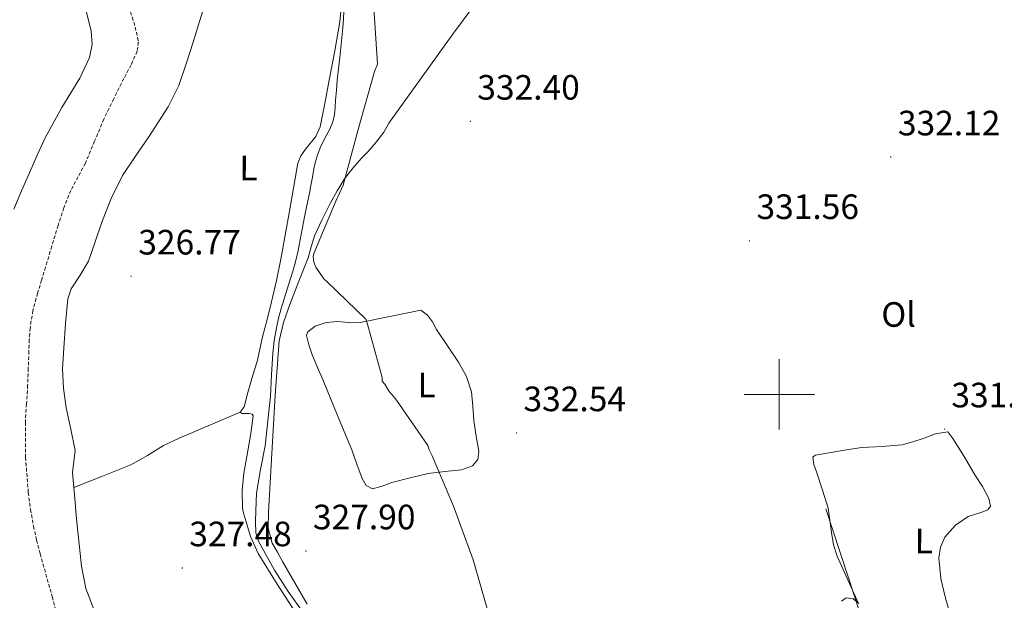
# Model space of a CAD drawing. Units: metres. Extents: x 576337 to 580825, y 4686816 to 4689836.
# Drawn here: x 580284 to 580564, y 4687441 to 4687607 of the extents above; entities that cross this region are included whole.
import ezdxf
from ezdxf.enums import TextEntityAlignment as Align

# ---------------------------------------------------------------- set-up
doc = ezdxf.new("R2010")
doc.units = ezdxf.units.M
doc.header["$MEASUREMENT"] = 0
doc.linetypes.add('TRAZOSX2', pattern=[1.5, 1, -0.5])
for name, color, linetype, lineweight in [('Carátula', 7, 'Continuous', 5), ('Level 11', 142, 'TRAZOSX2', 13), ('Level 13', 5, 'Continuous', 0), ('Level 36', 19, 'Continuous', 40), ('Level 37', 92, 'Continuous', 0), ('Level 41', 19, 'Continuous', 0), ('Level 5', 36, 'Continuous', 0), ('Level 63', 7, 'Continuous', 0), ('Level 7', 1, 'Continuous', 0)]:
    doc.layers.add(name, color=color, linetype=linetype, lineweight=lineweight)
doc.styles.add('Arial', font='ARIAL.TTF', dxfattribs={"height": 0.2})

# ---------------------------------------------------------------- blocks, each defined once
blk = doc.blocks.new('5PATER')
at = {"layer": 'Carátula', "linetype": 'Continuous', "lineweight": 5}
h = blk.add_hatch(color=250, dxfattribs=at)
edge = h.paths.add_edge_path()
edge.add_ellipse((0, 0), major_axis=(-1.33, -1.34), ratio=0.999422, start_angle=0, end_angle=360)

msp = doc.modelspace()

# ---------------------------------------------------------------- linework, layer by layer
at = {"layer": 'Level 11', "color": 142, "linetype": 'TRAZOSX2', "lineweight": 13}
msp.add_polyline3d([(580315.53, 4687608.83, 324.7), (580316.88, 4687604.55, 324.71), (580317.78, 4687600.3, 324.71), (580317.4, 4687597.65, 324.71), (580315.7, 4687593.74, 324.7), (580313.65, 4687589.89, 324.7), (580310.76, 4687584.12, 324.72), (580307.94, 4687578.35, 324.78), (580305.33, 4687572.08, 324.86), (580302.73, 4687565.8, 324.94), (580300.62, 4687561.94, 324.99), (580298.54, 4687558.05, 325.04), (580296.6, 4687553.11, 325.04), (580294.92, 4687548.08, 325.04), (580293.14, 4687542.15, 325.12), (580291.35, 4687536.22, 325.2), (580290.24, 4687532.5, 325.24), (580289.12, 4687528.78, 325.27), (580287.78, 4687523.87, 325.38), (580286.95, 4687518.87, 325.48), (580286.75, 4687515.59, 325.51), (580286.62, 4687512.3, 325.51), (580286.45, 4687507.44, 325.5), (580286.28, 4687502.58, 325.48), (580285.96, 4687497.31, 325.49), (580285.62, 4687492.04, 325.5), (580285.67, 4687482.06, 325.55), (580286.46, 4687472.08, 325.62), (580287.07, 4687467.26, 325.67), (580287.95, 4687462.48, 325.72), (580288.83, 4687458.55, 325.72), (580289.82, 4687454.65, 325.72), (580291.04, 4687450.32, 325.78), (580292.26, 4687445.99, 325.84), (580293.24, 4687442.43, 325.85), (580294.2, 4687438.85, 325.86)], dxfattribs=at)
at = {"layer": 'Level 13', "color": 5, "linetype": 'Continuous', "lineweight": 0, "ltscale": 0.5}
for points in [[(580364.67, 4687437.94, 327.75), (580360.36, 4687443.9, 327.75), (580356.51, 4687449.99, 327.76), (580352.98, 4687456.33, 327.78), (580351.83, 4687458.39, 327.78), (580351.14, 4687460.59, 327.78), (580351.05, 4687463.74, 327.76), (580351.16, 4687466.89, 327.75), (580351.22, 4687469.39, 327.75), (580351.36, 4687471.89, 327.75), (580352.51, 4687478.65, 327.75), (580353.8, 4687485.4, 327.75), (580354.63, 4687492.43, 327.78), (580355.32, 4687499.47, 327.82), (580355.66, 4687505.59, 327.77), (580356.01, 4687511.71, 327.73), (580356.42, 4687515.32, 327.75), (580357.04, 4687518.9, 327.77), (580357.64, 4687521.67, 327.78), (580358.38, 4687524.39, 327.8), (580359.23, 4687527.17, 327.81), (580360.1, 4687529.94, 327.81), (580360.96, 4687532.66, 327.8), (580361.81, 4687535.37, 327.8), (580362.59, 4687538.13, 327.8), (580363.22, 4687540.92, 327.8), (580363.76, 4687543.95, 327.8), (580364.31, 4687546.98, 327.81), (580365.14, 4687551.02, 327.84), (580365.97, 4687555.06, 327.86), (580366.42, 4687557.27, 327.87), (580366.86, 4687559.48, 327.87), (580367.26, 4687561.84, 327.87), (580367.63, 4687564.21, 327.87), (580368.13, 4687566.31, 327.86), (580368.78, 4687568.37, 327.85), (580369.5, 4687570.19, 327.84), (580370.31, 4687571.97, 327.82), (580371.26, 4687573.73, 327.82), (580372.21, 4687575.5, 327.81), (580373.07, 4687577.54, 327.81), (580373.54, 4687579.66, 327.81), (580373.71, 4687581.68, 327.81), (580373.87, 4687583.7, 327.81), (580374.1, 4687586.54, 327.82), (580374.33, 4687589.38, 327.82), (580374.69, 4687592.64, 327.76), (580375.1, 4687595.89, 327.68), (580375.58, 4687600.61, 327.59), (580376.01, 4687605.35, 327.52), (580376.33, 4687610.53, 327.46)], [(580526.45, 4687427.08, 331.17), (580521.4, 4687442.55, 331.17), (580517.32, 4687455.01, 331.21), (580513.25, 4687467.47, 331.25)]]:
    msp.add_polyline3d(points, dxfattribs=at)
at = {"layer": 'Level 36', "color": 92, "linetype": 'Continuous', "lineweight": 0}
for points in [[(580283.7, 4687657.23, 327.64), (580286.64, 4687650.58, 327.61), (580289.57, 4687643.92, 327.57), (580292.88, 4687636.35, 327.55), (580296.18, 4687628.77, 327.57), (580299.51, 4687619.98, 327.64), (580302.41, 4687611.03, 327.71), (580304.37, 4687603.4, 327.76), (580304.58, 4687599.55, 327.78), (580303.85, 4687595.88, 327.79), (580301.12, 4687590.03, 327.79), (580296.01, 4687581.62, 327.79), (580291.24, 4687573.02, 327.79), (580289, 4687568.05, 327.79), (580286.78, 4687563.06, 327.79), (580284.55, 4687557.9, 327.79), (580282.33, 4687552.74, 327.79)], [(580387.54, 4687574.62, 331.41), (580389.02, 4687577.2, 331.55), (580407.35, 4687602.81, 332.04), (580426.08, 4687628.06, 332.51)], [(580296.17, 4687507.29, 327.42), (580296.34, 4687510.24, 327.43), (580296.55, 4687513.19, 327.42), (580297.04, 4687520.21, 327.3), (580297.7, 4687527.22, 327.2), (580298.62, 4687530.07, 327.21), (580301.25, 4687533.93, 327.25), (580303.63, 4687537.91, 327.27), (580305.47, 4687543.45, 327.27), (580307.35, 4687548.98, 327.27), (580310, 4687555.78, 327.25), (580313.29, 4687562.26, 327.2), (580316.98, 4687567.8, 327.1), (580320.71, 4687573.32, 326.97), (580323.51, 4687577.53, 326.81), (580326.27, 4687581.79, 326.68), (580329.26, 4687587.89, 326.8), (580331.47, 4687594.34, 326.97), (580333.34, 4687600.24, 327.03), (580335.19, 4687606.14, 327.05), (580336.68, 4687610.94, 327.01)], [(580375.59, 4687611.92, 327.44), (580375.07, 4687606.04, 327.42), (580373.62, 4687597.73, 327.5), (580372.07, 4687589.43, 327.57), (580370.8, 4687582.78, 327.57), (580369.45, 4687576.15, 327.57), (580368.23, 4687573.42, 327.57), (580365.29, 4687569.78, 327.57), (580363.97, 4687567.9, 327.57), (580363.15, 4687565.82, 327.57), (580360.71, 4687552.17, 327.51), (580358.28, 4687538.51, 327.42), (580357.01, 4687532.42, 327.38), (580355.66, 4687526.33, 327.34), (580354.37, 4687521.35, 327.4), (580353.05, 4687516.37, 327.49), (580352.32, 4687512.86, 327.53), (580351.56, 4687509.36, 327.57), (580350.83, 4687506.95, 327.57), (580350.07, 4687504.56, 327.57), (580348.93, 4687500.51, 327.58), (580347.83, 4687496.45, 327.64), (580346.72, 4687494.97, 327.86)], [(580365.78, 4687440.27, 329.19), (580362.23, 4687446.36, 329.09), (580358.8, 4687452.48, 328.82), (580357.32, 4687455.06, 328.67), (580355.86, 4687457.65, 328.53), (580354.72, 4687461.96, 328.35), (580354.77, 4687466.52, 328.23), (580355.68, 4687483.13, 328.14), (580356.7, 4687499.75, 328.3), (580357.2, 4687507.5, 328.5), (580357.85, 4687515.25, 328.67), (580359.02, 4687520.49, 328.65), (580360.83, 4687525.58, 328.6), (580363.44, 4687532.23, 328.68), (580366.03, 4687538.86, 328.89), (580366.94, 4687542, 329.2), (580367.9, 4687545.13, 329.49), (580369.99, 4687549.8, 329.5), (580372.35, 4687554.35, 329.49), (580374.3, 4687557.91, 329.48), (580376.43, 4687561.36, 329.63), (580378.73, 4687564.41, 330.21), (580381.25, 4687567.25, 330.96), (580383.1, 4687569.09, 331.48), (580385.41, 4687571.77, 331.53), (580387.54, 4687574.62, 331.41)], [(580398.12, 4687524.01, 331.33), (580399.96, 4687522.53, 331.26), (580401.39, 4687520.62, 331.18), (580402.54, 4687518.46, 331.11), (580405.67, 4687513.85, 331.17), (580408.79, 4687509.21, 331.26), (580411.07, 4687505.13, 331.11), (580412.46, 4687500.71, 330.96), (580412.85, 4687496.65, 330.88), (580413.18, 4687492.59, 330.82), (580413.53, 4687490, 330.83), (580413.9, 4687487.41, 330.89), (580414.27, 4687485.56, 331), (580414.63, 4687483.72, 331.11), (580414.32, 4687481.44, 331.09), (580412.78, 4687479.66, 330.96), (580409.66, 4687478.51, 330.69), (580404.91, 4687478.01, 330.22), (580400.22, 4687477.48, 329.71), (580395.04, 4687476.22, 328.79), (580389.87, 4687474.92, 328.23), (580387.09, 4687473.87, 328.34), (580384.33, 4687473.09, 328.45), (580382.57, 4687474.05, 328.53), (580381.38, 4687476.05, 328.6), (580379.9, 4687480.13, 328.66), (580378.45, 4687484.18, 328.67), (580374.42, 4687493.98, 328.72), (580370.38, 4687503.77, 328.75), (580368.73, 4687507.65, 328.75), (580367.07, 4687511.53, 328.75), (580366.2, 4687514.1, 328.75), (580365.61, 4687516.71, 328.75), (580365.98, 4687517.81, 328.75), (580368.02, 4687519.43, 328.82), (580371.18, 4687520.49, 329.09), (580374.48, 4687520.75, 329.34), (580377.45, 4687520.45, 329.37), (580380.39, 4687520.36, 329.49), (580389.25, 4687522.19, 330.41), (580398.12, 4687524.01, 331.33)], [(580305.22, 4687438.58, 327.42), (580302.85, 4687444.77, 327.67), (580301.56, 4687451.15, 327.86), (580301.02, 4687456.5, 327.83), (580300.48, 4687461.86, 327.79), (580300.12, 4687465.55, 327.76), (580299.76, 4687469.25, 327.71), (580299.38, 4687473.49, 327.58), (580299.05, 4687477.74, 327.42), (580299.44, 4687480.88, 327.32), (580299.8, 4687484.01, 327.27), (580298.59, 4687490.11, 327.3), (580297.25, 4687496.21, 327.34), (580296.46, 4687501.74, 327.38), (580296.17, 4687507.29, 327.42)], [(580346.72, 4687494.97, 328.3), (580340.25, 4687492.22, 328.08), (580333.78, 4687489.47, 327.86), (580329.33, 4687487.49, 327.55), (580324.91, 4687485.43, 327.27), (580320.33, 4687482.59, 327.2), (580315.67, 4687479.91, 327.2), (580307.52, 4687476.73, 327.23), (580299.38, 4687473.54, 327.27)], [(580346.72, 4687494.97, 327.86), (580347.19, 4687494.6, 327.92), (580349.24, 4687494.53, 327.98), (580350.11, 4687494.35, 328), (580350.41, 4687493.85, 328.01), (580349.72, 4687488.87, 327.96), (580348.91, 4687483.89, 327.93), (580348.34, 4687480.75, 327.97), (580347.78, 4687477.61, 328.01), (580347.24, 4687472.63, 327.99), (580347.39, 4687467.65, 328.01), (580347.69, 4687466.16, 328.04), (580348.12, 4687464.69, 328.08), (580349.66, 4687459.56, 328.2), (580351.79, 4687454.71, 328.3), (580357.25, 4687445.97, 328.42), (580362.82, 4687437.33, 328.45)], [(580548.92, 4687436.48, 331.04), (580547.34, 4687442.01, 330.99), (580545.99, 4687447.57, 331.04), (580545.42, 4687453.49, 331.12), (580545.92, 4687456.47, 331.18), (580547.13, 4687459.38, 331.26), (580550.18, 4687462.77, 331.44), (580553.79, 4687465.27, 331.63), (580557.64, 4687466.51, 331.7), (580559.37, 4687467.13, 331.71), (580560.07, 4687468.21, 331.7), (580559.6, 4687470.35, 331.64), (580557.79, 4687473.75, 331.5), (580555.67, 4687477.08, 331.41), (580552.58, 4687482.27, 331.36), (580549.42, 4687487.44, 331.33), (580547.94, 4687489.29, 331.33), (580544.46, 4687488.76, 331.36), (580540.92, 4687487.46, 331.41), (580537.98, 4687486.5, 331.49), (580535.01, 4687485.63, 331.55), (580529.3, 4687485.18, 331.55), (580523.56, 4687484.92, 331.55), (580519.13, 4687484.19, 331.55), (580514.7, 4687483.47, 331.55), (580512.48, 4687483.1, 331.52), (580510.26, 4687482.74, 331.48), (580509.59, 4687482.09, 331.49), (580509.89, 4687480.06, 331.53), (580510.62, 4687477.94, 331.55), (580512.32, 4687472.78, 331.55), (580513.92, 4687467.59, 331.55), (580514.9, 4687460.66, 331.55), (580515.42, 4687457.21, 331.55), (580516.47, 4687453.92, 331.55), (580519.52, 4687447.22, 331.55), (580522.58, 4687440.52, 331.55)], [(580517.75, 4687441.12, 332.07), (580519.02, 4687442.1, 332.07), (580521.09, 4687441.79, 332.04), (580522.65, 4687440.46, 332.01)]]:
    msp.add_polyline3d(points, dxfattribs=at)
at = {"layer": 'Level 5', "color": 36, "linetype": 'Continuous', "lineweight": 0}
msp.add_polyline3d([(580384.76, 4687610, 330.01), (580385.77, 4687594, 330.01), (580384.89, 4687591.89, 330.01), (580380.27, 4687575.37, 330.01), (580376.01, 4687559.56, 330.01), (580373.89, 4687554.99, 330.01), (580367.7, 4687540.06, 330.01), (580367.52, 4687539.18, 330.01), (580367.69, 4687537.6, 330.01), (580368.21, 4687536.19, 330.01), (580370.49, 4687532.84, 330.01), (580371.54, 4687531.96, 330.01), (580382.42, 4687521.38, 330.01), (580382.94, 4687519.97, 330.01), (580387.13, 4687504.84, 330.01), (580387.12, 4687503.79, 330.01), (580387.82, 4687502.9, 330.01), (580389.05, 4687500.79, 330.01), (580389.93, 4687499.91, 330.01), (580391.16, 4687498.32, 330.01), (580400.09, 4687485.46, 330.01), (580400.44, 4687484.23, 330.01), (580401.31, 4687482.47, 330.01), (580407.43, 4687468.21, 330.01), (580413.02, 4687452.9, 330.01), (580417.55, 4687437.06, 330.01)], dxfattribs=at)
at = {"layer": 'Level 63', "linetype": 'Continuous', "lineweight": 0}
for points in [[(580500.01, 4687490, 0.01), (580500.01, 4687510, 0.01)], [(580490.01, 4687500, 0.01), (580510.01, 4687500, 0.01)]]:
    msp.add_polyline3d(points, dxfattribs=at)

# ---------------------------------------------------------------- block references
at = {"layer": 'Level 7', "color": 19, "linetype": 'Continuous', "lineweight": 0, "xscale": 0.09999968770830477, "yscale": 0.09999968770830477, "rotation": 359.8543242596903}
for p in [(580412.17, 4687577.69, 332.41), (580531.72, 4687567.53, 332.13), (580491.57, 4687543.72, 331.57), (580315.69, 4687533.62, 326.78), (580547, 4687490.12, 331.85), (580425.31, 4687489.03, 332.55), (580365.43, 4687455.41, 327.91), (580330.25, 4687450.58, 327.49)]:
    msp.add_blockref('5PATER', p, dxfattribs=at)

# ---------------------------------------------------------------- texts
at = {"layer": 'Level 37', "color": 92, "linetype": 'Continuous', "lineweight": 0, "style": 'Arial'}
for s, rotation, p in [('L', -0.1456, (580349.08, 4687564.45, 327.34)), ('Ol', 0.2294, (580533.96, 4687522.74, 331.95)), ('L', -0.1456, (580399.77, 4687502.64, 330.51)), ('L', -0.1456, (580541.14, 4687458.23, 331.28))]:
    msp.add_text(s, height=7, rotation=rotation, dxfattribs=at).set_placement(p, align=Align.MIDDLE_CENTER)
at = {"layer": 'Level 41', "color": 19, "linetype": 'Continuous', "lineweight": 0, "style": 'Arial'}
for s, p in [('332.40', (580414.15, 4687581.69, 332.41)), ('332.12', (580533.77, 4687571.53, 332.13)), ('331.56', (580493.55, 4687547.72, 331.57)), ('326.77', (580317.74, 4687537.62, 326.78)), ('331.84', (580548.98, 4687494.12, 331.85)), ('332.54', (580427.29, 4687493.03, 332.55)), ('327.90', (580367.42, 4687459.41, 327.91)), ('327.48', (580332.24, 4687454.58, 327.49))]:
    msp.add_text(s, height=7, dxfattribs=at).set_placement(p, align=Align.BOTTOM_LEFT)

doc.saveas('drawing.dxf')
